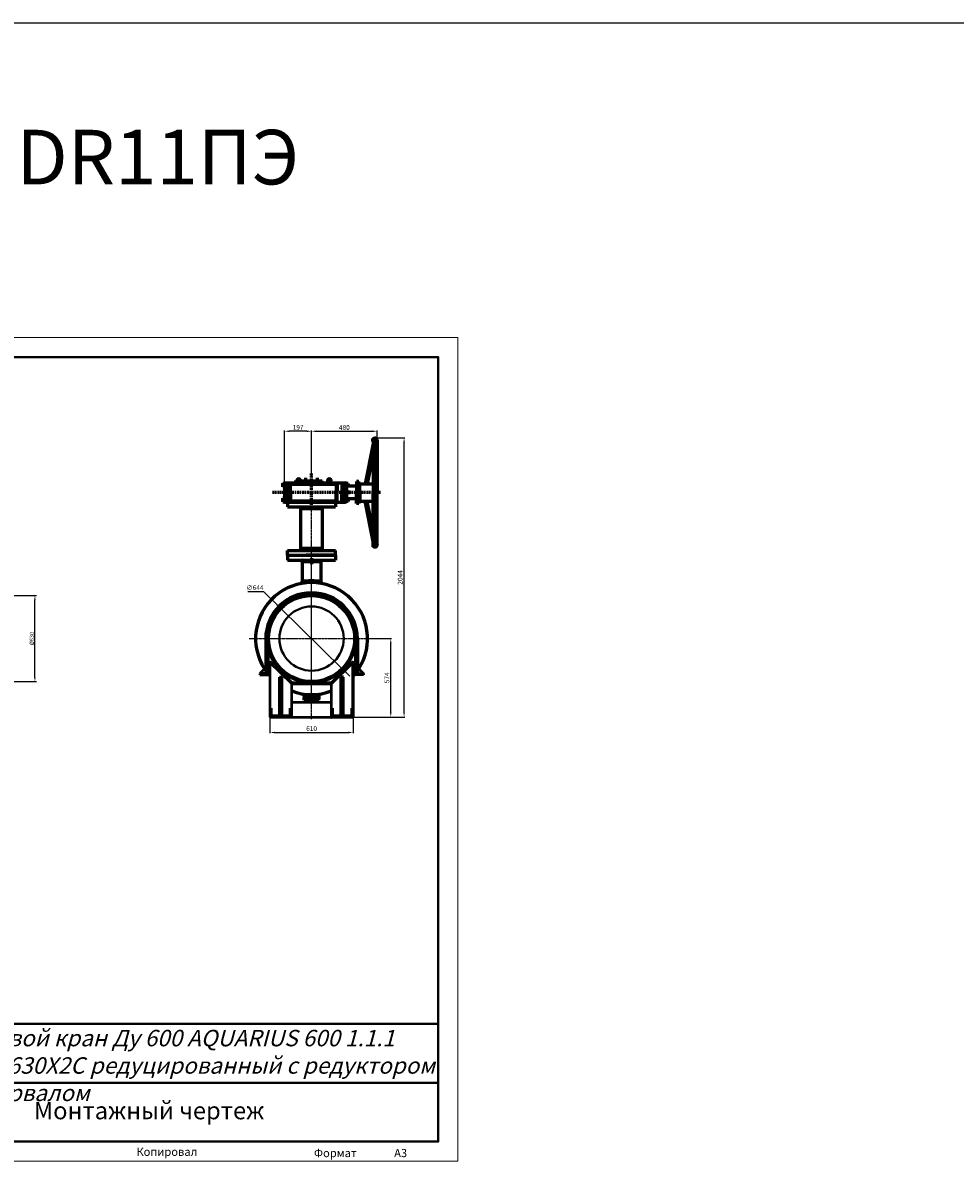
# Model space of a CAD drawing. Units: millimetres. Extents: x 172899 to 252282, y -79361 to -2523.
# Drawn here: x 199902 to 206728, y -68397 to -60061 of the extents above; entities that cross this region are included whole.
import ezdxf
from ezdxf.enums import TextEntityAlignment as Align

# ---------------------------------------------------------------- set-up
doc = ezdxf.new("R2010")
doc.units = ezdxf.units.MM
for name, pattern in [('ACAD_ISO10W100', [18, 12, -3, 0, -3]), ('GOST2.303 4', [7, 5, -2, 0]), ('GOST2.303 5', [24, 20, -1.5, 1, -1.5])]:
    doc.linetypes.add(name, pattern=pattern)
for name, color, linetype, lineweight in [('деталь', 14, 'Continuous', 60), ('Оси', 14, 'GOST2.303 5', 25), ('штриховка', 14, 'Continuous', 40)]:
    doc.layers.add(name, color=color, linetype=linetype, lineweight=lineweight)
doc.layers.add('Дорога пожар', color=7, linetype='Continuous', lineweight=60, true_color=0x00cc00)
doc.layers.add('Размеры', color=7, linetype='Continuous')
doc.layers.add('Редукторы MY', color=7, linetype='Continuous', true_color=0x00cc00)
doc.styles.add('GOST 2.304', font='CS_Gost2304.shx', dxfattribs={"oblique": 15})
doc.dimstyles.new('GOST', dxfattribs={"dimscale": 0, "dimtxt": 3, "dimasz": 3, "dimexe": 1.25, "dimexo": 0, "dimtad": 1, "dimtoh": 1, "dimdec": 3, "dimtxsty": 'GOST 2.304', "dimcen": 5, "dimadec": 3, "dimazin": 2, "dimtfac": 0.75, "dimtdec": 4, "dimtmove": 1, "dimatfit": 3, "dimfxl": 1, "dimtolj": 1, "dimarcsym": 1})

# ---------------------------------------------------------------- blocks, each defined once
blk = doc.blocks.new('MY-5-1S-D_shtur_d800(2)')
at = {"layer": 'Дорога пожар', "linetype": 'ACAD_ISO10W100'}
for p, q in [((744.4, -1055.8), (744.4, -242.8)), ((744.4, -242.8), (744.4, -1055.8)), ((716.7, -261.7), (771, -261.7)), ((279.4, -772.6), (279.4, -506.4)), ((783.2, -646.7), (-10.7, -646.7)), ((718.1, -1031.7), (770.3, -1031.7))]:
    blk.add_line(p, q, dxfattribs=at)
at = {"layer": 'Дорога пожар'}
for p, q in [((729.4, -288.5), (671.5, -583.2)), ((729.4, -261.7), (729.4, -646.7)), ((759.4, -261.7), (759.4, -646.7)), ((729.4, -366.9), (686.9, -583.2)), ((70, -604.3), (70, -579.1)), ((70, -579.1), (82.4, -579.1)), ((82.4, -583.4), (70, -583.4)), ((82.4, -576.7), (82.4, -716.7)), ((82.4, -576.7), (526.3, -576.7)), ((99.4, -637.4), (99.4, -576.7)), ((117.2, -576.7), (117.2, -637.4)), ((125.7, -584.7), (117.2, -576.7)), ((151.4, -576.7), (151.4, -568.7)), ((151.4, -568.7), (174.7, -568.7)), ((179.1, -572.6), (179.1, -576.7)), ((186, -586.2), (186, -541.8)), ((193, -572.6), (193, -576.7)), ((202.5, -576.7), (202.5, -560.6)), ((202.5, -560.7), (356, -560.7)), ((202.5, -568.7), (356, -568.7)), ((228, -560.7), (228, -552.6)), ((228, -552.6), (245.3, -552.6)), ((231.4, -552.6), (231.4, -560.7)), ((236.6, -596.8), (236.6, -539.6)), ((241.8, -552.6), (241.8, -560.7)), ((245.3, -552.6), (245.3, -560.7)), ((330.8, -552.6), (313.5, -552.6)), ((313.5, -552.6), (313.5, -560.7)), ((316.9, -552.6), (316.9, -560.7)), ((322.1, -596.8), (322.1, -539.6)), ((327.3, -552.6), (327.3, -560.7)), ((330.8, -560.7), (330.8, -552.6)), ((356, -568.7), (356, -560.7)), ((356, -568.7), (356, -576.7)), ((401.5, -572.6), (401.5, -576.7)), ((408.5, -586.2), (408.5, -541.8)), ((415.5, -572.6), (415.5, -576.7)), ((458.5, -584.7), (467.2, -576.7)), ((467.2, -576.7), (467.2, -637.4)), ((501.1, -576.7), (501.1, -637.4)), ((518.1, -576.7), (518.1, -637.4)), ((547.5, -580), (535.1, -580)), ((535.1, -580), (535.1, -605.2)), ((547.5, -605.2), (547.5, -580)), ((624.9, -566.7), (607.9, -566.7)), ((607.9, -566.7), (607.9, -646.7)), ((624.9, -646.7), (624.9, -566.7)), ((633.5, -646.7), (633.5, -583.2)), ((633.5, -583.2), (729.4, -583.2)), ((57, -591.7), (124.5, -591.7)), ((82.4, -600), (70, -600)), ((82.4, -604.3), (70, -604.3)), ((99.4, -637.4), (99.4, -716.7)), ((117.2, -716.7), (117.2, -637.4)), ((125.7, -637.4), (125.7, -584.7)), ((125.7, -584.7), (458.5, -584.7)), ((125.7, -637.4), (125.7, -708.7)), ((458.5, -584.7), (458.5, -637.4)), ((458.5, -708.7), (458.5, -637.4)), ((467.2, -716.7), (467.2, -637.4)), ((492.8, -592.6), (560.3, -592.6)), ((492.8, -646), (560.3, -646)), ((501.1, -716.7), (501.1, -637.4)), ((518.1, -716.7), (518.1, -637.4)), ((547.5, -584.3), (535.1, -584.3)), ((535.1, -637.4), (535.1, -584.8)), ((607.9, -600), (535.1, -600)), ((547.5, -600.9), (535.1, -600.9)), ((535.1, -605.2), (547.5, -605.2)), ((535.1, -633.5), (547.5, -633.5)), ((535.1, -637.4), (535.1, -708.6)), ((547.5, -637.7), (535.1, -637.7)), ((547.5, -654.4), (535.1, -654.4)), ((547.5, -658.6), (535.1, -658.6)), ((547.5, -633.5), (547.5, -658.6)), ((607.9, -726.6), (607.9, -646.7)), ((624.9, -599.2), (633.5, -599.2)), ((624.9, -646.7), (624.9, -726.6)), ((633.5, -646.7), (633.5, -710.2)), ((729.4, -1031.7), (729.4, -646.7)), ((759.4, -1031.7), (759.4, -646.7)), ((57, -701.7), (124.5, -701.7)), ((82.4, -689.1), (70, -689.1)), ((70, -689.1), (70, -714.2)), ((82.4, -693.3), (70, -693.3)), ((82.4, -710), (70, -710)), ((70, -714.2), (82.4, -714.2)), ((82.4, -716.7), (526.3, -716.7)), ((125.7, -708.7), (117.2, -716.7)), ((125.7, -708.7), (458.5, -708.7)), ((458.5, -708.7), (467.2, -716.7)), ((492.8, -700.7), (560.3, -700.7)), ((535.1, -713.3), (535.1, -688.2)), ((535.1, -688.2), (547.5, -688.2)), ((547.5, -692.4), (535.1, -692.4)), ((607.9, -693.3), (535.1, -693.3)), ((547.5, -709), (535.1, -709)), ((547.5, -713.3), (535.1, -713.3)), ((547.5, -688.2), (547.5, -713.3)), ((624.9, -726.6), (607.9, -726.6)), ((624.9, -694.2), (633.5, -694.2)), ((633.5, -710.2), (729.4, -710.2)), ((729.4, -1004.9), (671.5, -710.2)), ((729.4, -926.4), (686.9, -710.2))]:
    blk.add_line(p, q, dxfattribs=at)
for centre, radius in [((744.4, -261.7), 15), ((186, -560.5), 8.98), ((408.5, -560.5), 8.98), ((744.4, -1031.7), 15)]:
    blk.add_circle(centre, radius, dxfattribs=at)
for centre, radius, start, end in [((186, -560.5), 14, 299.84853, 240.15147), ((408.5, -560.5), 14, 299.84853, 240.15147), ((526.4, -585.4), 8.69, 3.93818, 90.91248), ((526.4, -708), 8.69, 269.08752, 356.06182)]:
    blk.add_arc(centre, radius, start, end, dxfattribs=at)
blk = doc.blocks.new('*D579')
at = {"layer": 'Defpoints', "color": 0}
for p in [(201819.4, -63051.8), (201819.4, -63430.2), (202016.4, -63359.9)]:
    blk.add_point(p, dxfattribs=at)
at = {"layer": 'Размеры', "color": 0, "lineweight": -2}
for p, q in [((201819.4, -63430.2), (201819.4, -63046.8)), ((201981.4, -63051.8), (201854.4, -63051.8)), ((202016.4, -63359.9), (202016.4, -63046.8))]:
    blk.add_line(p, q, dxfattribs=at)
at = {"layer": 'Размеры', "color": 0}
for points in [[(201854.4, -63046), (201854.4, -63057.7), (201819.4, -63051.8)], [(201981.4, -63046), (201981.4, -63057.7), (202016.4, -63051.8)]]:
    blk.add_solid(points, dxfattribs=at)
at = {"layer": 'Размеры', "color": 0, "insert": (201917.9, -63023.3), "char_height": 35, "attachment_point": 5, "style": 'GOST 2.304'}
blk.add_mtext('\\A1;197', dxfattribs=at)
blk = doc.blocks.new('*D580')
at = {"layer": 'Defpoints', "color": 0}
for p in [(202496.4, -63051.8), (202496.4, -63115.2), (202016.4, -63389.9)]:
    blk.add_point(p, dxfattribs=at)
at = {"layer": 'Размеры', "color": 0, "lineweight": -2}
for p, q in [((202016.4, -63389.9), (202016.4, -63046.8)), ((202051.4, -63051.8), (202461.4, -63051.8)), ((202496.4, -63115.2), (202496.4, -63046.8))]:
    blk.add_line(p, q, dxfattribs=at)
at = {"layer": 'Размеры', "color": 0}
for points in [[(202051.4, -63046), (202051.4, -63057.7), (202016.4, -63051.8)], [(202461.4, -63046), (202461.4, -63057.7), (202496.4, -63051.8)]]:
    blk.add_solid(points, dxfattribs=at)
at = {"layer": 'Размеры', "color": 0, "insert": (202256.4, -63024.3), "char_height": 35, "attachment_point": 5, "style": 'GOST 2.304'}
blk.add_mtext('\\A1;480', dxfattribs=at)
blk = doc.blocks.new('*D581')
at = {"layer": 'Defpoints', "color": 0}
for p in [(202481.4, -63100.2), (202693.6, -63100.2), (202321.4, -65144.4)]:
    blk.add_point(p, dxfattribs=at)
at = {"layer": 'Размеры', "color": 0, "lineweight": -2}
for p, q in [((202481.4, -63100.2), (202698.6, -63100.2)), ((202693.6, -65109.4), (202693.6, -63135.2)), ((202321.4, -65144.4), (202698.6, -65144.4))]:
    blk.add_line(p, q, dxfattribs=at)
at = {"layer": 'Размеры', "color": 0}
for points in [[(202687.7, -63135.2), (202699.4, -63135.2), (202693.6, -63100.2)], [(202687.7, -65109.4), (202699.4, -65109.4), (202693.6, -65144.4)]]:
    blk.add_solid(points, dxfattribs=at)
at = {"layer": 'Размеры', "color": 0, "insert": (202664.7, -64122.3), "char_height": 35, "attachment_point": 5, "rotation": 90, "style": 'GOST 2.304'}
blk.add_mtext('\\A1;2044', dxfattribs=at)
blk = doc.blocks.new('*D582')
at = {"layer": 'Defpoints', "color": 0}
for p in [(202472, -64570.2), (202596.2, -64570.2), (202321.4, -65144.4)]:
    blk.add_point(p, dxfattribs=at)
at = {"layer": 'Размеры', "color": 0, "lineweight": -2}
for p, q in [((202472, -64570.2), (202601.2, -64570.2)), ((202596.2, -65109.4), (202596.2, -64605.2)), ((202321.4, -65144.4), (202601.2, -65144.4))]:
    blk.add_line(p, q, dxfattribs=at)
at = {"layer": 'Размеры', "color": 0}
for points in [[(202590.4, -64605.2), (202602.1, -64605.2), (202596.2, -64570.2)], [(202590.4, -65109.4), (202602.1, -65109.4), (202596.2, -65144.4)]]:
    blk.add_solid(points, dxfattribs=at)
at = {"layer": 'Размеры', "color": 0, "insert": (202568, -64857.3), "char_height": 35, "attachment_point": 5, "rotation": 90, "style": 'GOST 2.304'}
blk.add_mtext('\\A1;574', dxfattribs=at)
blk = doc.blocks.new('*D584')
at = {"layer": 'Defpoints', "color": 0}
for p in [(201786.4, -64344.8), (202246.4, -64795.5)]:
    blk.add_point(p, dxfattribs=at)
at = {"layer": 'Размеры', "color": 0, "lineweight": -2}
for p, q in [((201548.9, -64225.2), (201664.4, -64225.2)), ((201664.4, -64225.2), (201761.4, -64320.3)), ((202246.4, -64795.5), (201786.4, -64344.8)), ((202271.4, -64820), (202296.4, -64844.5))]:
    blk.add_line(p, q, dxfattribs=at)
at = {"layer": 'Размеры', "color": 0}
for points in [[(201765.5, -64316.1), (201757.3, -64324.5), (201786.4, -64344.8)], [(202275.4, -64815.9), (202267.3, -64824.2), (202246.4, -64795.5)]]:
    blk.add_solid(points, dxfattribs=at)
at = {"layer": 'Размеры', "color": 0, "insert": (201601.6, -64196.7), "char_height": 35, "attachment_point": 5, "style": 'GOST 2.304'}
blk.add_mtext('\\A1;∅644', dxfattribs=at)
blk = doc.blocks.new('*D593')
at = {"layer": 'Defpoints', "color": 0}
for p in [(201786.4, -64344.8), (202246.4, -64795.5)]:
    blk.add_point(p, dxfattribs=at)
at = {"layer": 'Размеры', "color": 0, "lineweight": -2}
for p, q in [((201548.9, -64225.2), (201664.4, -64225.2)), ((201664.4, -64225.2), (201761.4, -64320.3)), ((202246.4, -64795.5), (201786.4, -64344.8)), ((202271.4, -64820), (202296.4, -64844.5))]:
    blk.add_line(p, q, dxfattribs=at)
at = {"layer": 'Размеры', "color": 0}
for points in [[(201765.5, -64316.1), (201757.3, -64324.5), (201786.4, -64344.8)], [(202275.4, -64815.9), (202267.3, -64824.2), (202246.4, -64795.5)]]:
    blk.add_solid(points, dxfattribs=at)
at = {"layer": 'Размеры', "color": 0, "insert": (201601.6, -64196.7), "char_height": 35, "attachment_point": 5, "style": 'GOST 2.304'}
blk.add_mtext('\\A1;∅644', dxfattribs=at)
blk = doc.blocks.new('*D599')
at = {"layer": 'Defpoints', "color": 0}
for p in [(201786.4, -64344.8), (202246.4, -64795.5)]:
    blk.add_point(p, dxfattribs=at)
at = {"layer": 'Размеры', "color": 0, "lineweight": -2}
for p, q in [((201548.9, -64225.2), (201664.4, -64225.2)), ((201664.4, -64225.2), (201761.4, -64320.3)), ((202246.4, -64795.5), (201786.4, -64344.8)), ((202271.4, -64820), (202296.4, -64844.5))]:
    blk.add_line(p, q, dxfattribs=at)
at = {"layer": 'Размеры', "color": 0}
for points in [[(201765.5, -64316.1), (201757.3, -64324.5), (201786.4, -64344.8)], [(202275.4, -64815.9), (202267.3, -64824.2), (202246.4, -64795.5)]]:
    blk.add_solid(points, dxfattribs=at)
at = {"layer": 'Размеры', "color": 0, "insert": (201601.6, -64196.7), "char_height": 35, "attachment_point": 5, "style": 'GOST 2.304'}
blk.add_mtext('\\A1;∅644', dxfattribs=at)
blk = doc.blocks.new('*D610')
at = {"layer": 'Defpoints', "color": 0}
for p in [(201711.7, -65144.4), (202321.4, -65144.4), (202321.4, -65257.7)]:
    blk.add_point(p, dxfattribs=at)
at = {"layer": 'Размеры', "color": 0, "lineweight": -2}
for p, q in [((201711.7, -65144.4), (201711.7, -65262.7)), ((202321.4, -65144.4), (202321.4, -65262.7)), ((201746.7, -65257.7), (202286.4, -65257.7))]:
    blk.add_line(p, q, dxfattribs=at)
at = {"layer": 'Размеры', "color": 0}
for points in [[(201746.7, -65251.9), (201746.7, -65263.6), (201711.7, -65257.7)], [(202286.4, -65251.9), (202286.4, -65263.6), (202321.4, -65257.7)]]:
    blk.add_solid(points, dxfattribs=at)
at = {"layer": 'Размеры', "color": 0, "insert": (202016.6, -65229.2), "char_height": 35, "attachment_point": 5, "style": 'GOST 2.304'}
blk.add_mtext('\\A1;610', dxfattribs=at)
blk = doc.blocks.new('*D722')
at = {"layer": 'Defpoints', "color": 0, "ltscale": 10}
for p in [(199803.8, -64255.2), (199991.4, -64255.2), (199803.8, -64885.2)]:
    blk.add_point(p, dxfattribs=at)
at = {"layer": 'деталь', "color": 0, "lineweight": -2, "ltscale": 10}
for p, q in [((199803.8, -64255.2), (200003.9, -64255.2)), ((199991.4, -64855.2), (199991.4, -64285.2)), ((199803.8, -64885.2), (200003.9, -64885.2))]:
    blk.add_line(p, q, dxfattribs=at)
at = {"layer": 'деталь', "color": 0, "ltscale": 10}
for points in [[(199986.4, -64285.2), (199996.4, -64285.2), (199991.4, -64255.2)], [(199986.4, -64855.2), (199996.4, -64855.2), (199991.4, -64885.2)]]:
    blk.add_solid(points, dxfattribs=at)
at = {"layer": 'деталь', "color": 0, "ltscale": 10, "insert": (199968.7, -64570.2), "char_height": 30, "attachment_point": 5, "rotation": 90, "style": 'GOST 2.304'}
blk.add_mtext('\\A1;{\\Q0;%%C}630', dxfattribs=at)

msp = doc.modelspace()

# ---------------------------------------------------------------- hatches: boundary and pattern name
at = {"layer": 'деталь'}
h = msp.add_hatch(color=256, dxfattribs=at)
h.paths.add_polyline_path([(202016.3736, -63618.9224), (202016.3736, -63605.1731), (201936.8736, -63605.1731), (201936.8736, -63618.9224)])
h.paths.add_polyline_path([(202095.8736, -63618.9224), (202095.8736, -63605.1731), (202016.3736, -63605.1731), (202016.3736, -63618.9224)])
h = msp.add_hatch(color=256, dxfattribs=at)
h.paths.add_polyline_path([(202016.3736, -63911.3188), (201936.8736, -63911.3188), (201936.8736, -63925.1731), (202016.3736, -63925.1731)])
h.paths.add_polyline_path([(202095.8736, -63911.3188), (202016.3736, -63911.3188), (202016.3736, -63925.1731), (202095.8736, -63925.1731)])
h = msp.add_hatch(color=256, dxfattribs=at)
h.paths.add_polyline_path([(201948.1336, -63995.1731), (201937.9934, -63995.1731), (201948.1336, -64005.4454)])
h.paths.add_polyline_path([(202016.3736, -63995.1731), (201962.2936, -63995.1731), (201951.0456, -63995.1731), (201948.1336, -63998.0851), (201948.1336, -64005.4454), (202016.3736, -64005.4454)])
h.paths.add_polyline_path([(201951.0456, -63995.1731), (201948.1336, -63995.1731), (201948.1336, -63998.0851)], flags=17)
h.paths.add_polyline_path([(202084.6136, -63998.0851), (202081.7016, -63995.1731), (202070.4536, -63995.1731), (202016.3736, -63995.1731), (202016.3736, -64004.9615), (202016.3736, -64005.4454), (202084.6136, -64005.4454)])
h.paths.add_polyline_path([(202084.6136, -63995.1731), (202081.7016, -63995.1731), (202084.6136, -63998.0851)], flags=17)
h.paths.add_polyline_path([(202094.7538, -63995.1731), (202084.6136, -63995.1731), (202084.6136, -64005.4454)])
at = {"layer": 'штриховка'}
h = msp.add_hatch(color=256, dxfattribs=at)
h.paths.add_polyline_path([(202016.3736, -64147.5403, 0.037235527), (201948.1336, -64152.6293), (201936.0108, -64168.1261, -0.049361042), (202016.3736, -64160.1731)])
h.paths.add_polyline_path([(202084.6136, -64152.6293, 0.037235527), (202016.3736, -64147.5403), (202016.3736, -64160.1731, -0.049361042), (202096.7364, -64168.1261)])
msp.add_hatch(color=256, dxfattribs=at).paths.add_polyline_path([(202069.5893, -64988.2401), (202080.2257, -64975.1705, -0.078988537), (201951.4878, -64975.0062), (201961.7889, -64988.2401, 0.071535929)])
h = msp.add_hatch(color=256, dxfattribs=at)
h.paths.add_polyline_path([(202015.6891, -65009.1359), (202015.6891, -65001.448), (201961.7896, -65001.4479, 0.475100613), (201961.7889, -65009.1356)])
h.paths.add_polyline_path([(202069.5881, -65009.1361, 0.475127994), (202069.5891, -65001.4482), (202015.6891, -65001.448), (202015.6891, -65009.1359)])

# ---------------------------------------------------------------- linework, layer by layer
msp.add_line((175240.1778, -60060.8633), (221847.7486, -60060.8633))
at = {"color": 5, "linetype": 'Continuous', "lineweight": 40}
for p, q in [((197116.6738, -67391.8321), (202944.0278, -67391.8321)), ((199258.8483, -67822.6938), (202944.0278, -67822.6938)), ((202944.0278, -68253.5556), (202944.0278, -67822.6938))]:
    msp.add_line(p, q, dxfattribs=at)
at = {"color": 7, "linetype": 'Continuous', "lineweight": 13}
msp.add_line((203087.6484, -68397.1762), (203087.6484, -68277.4924), dxfattribs=at)
msp.add_lwpolyline([(194556.5856, -68397.1762), (203087.6484, -68397.1762), (203087.6484, -62365.1116), (194556.5856, -62365.1116), (194556.5856, -68397.1762)], dxfattribs=at)
at = {"color": 5, "linetype": 'Continuous', "lineweight": 40}
msp.add_lwpolyline([(195131.068, -68253.5556), (202944.0278, -68253.5556), (202944.0278, -62508.7322), (195131.068, -62508.7322), (195131.068, -68253.5556)], dxfattribs=at)
at = {"layer": 'деталь'}
for p, q in [((201841.3736, -63570.1731), (202016.3736, -63570.1731)), ((201841.3736, -63570.1731), (201841.3736, -63605.1731)), ((201841.3736, -63605.1731), (202191.3736, -63605.1731)), ((201936.8736, -63925.1731), (201936.8736, -63605.1731)), ((202191.3736, -63570.1731), (202016.3736, -63570.1731)), ((202095.8736, -63925.1731), (202095.8736, -63605.1731)), ((202191.3736, -63570.1731), (202191.3736, -63605.1731)), ((202095.8736, -63618.9224), (201936.8736, -63618.9224)), ((201841.3736, -63925.1731), (202191.3736, -63925.1731)), ((201841.3736, -63960.1731), (201841.3736, -63925.1731)), ((202095.8736, -63911.3188), (201936.8736, -63911.3188)), ((202016.3736, -63925.1731), (202095.8736, -63925.1731)), ((202191.3736, -63960.1731), (202191.3736, -63925.1731)), ((201841.3736, -63960.1731), (201976.3736, -63960.1731)), ((201841.3736, -63960.1731), (201841.3736, -63995.1731)), ((201841.3736, -63960.1731), (201841.3736, -63995.1731)), ((201841.3736, -63960.1731), (201841.3736, -63995.1731)), ((201841.3736, -63960.1731), (202191.3736, -63960.1731)), ((201841.3736, -63960.1731), (202191.3736, -63960.1731)), ((201841.3736, -63995.1731), (202191.3736, -63995.1731)), ((201841.3736, -63995.1731), (202191.3736, -63995.1731)), ((201841.3736, -63995.1731), (202191.3736, -63995.1731)), ((201937.9934, -63995.1731), (201948.1336, -64005.4454)), ((201951.0456, -63995.1731), (201948.1336, -63998.0851)), ((201948.1336, -64005.4454), (202084.6136, -64005.4454)), ((201948.1336, -64005.4454), (201948.1336, -64152.6293)), ((201952.2936, -63995.1731), (201951.0456, -63995.1731)), ((201962.2936, -63995.1731), (202071.0776, -63995.1731)), ((202191.3736, -63960.1731), (201976.3736, -63960.1731)), ((202016.3736, -63982.3622), (202016.3736, -64024.9215)), ((202080.4536, -63995.1731), (202081.7016, -63995.1731)), ((202081.7016, -63995.1731), (202084.6136, -63998.0851)), ((202094.7538, -63995.1731), (202084.6136, -64005.4454)), ((202084.6136, -64005.4454), (202084.6136, -64152.6293)), ((202191.3736, -63960.1731), (202191.3736, -63995.1731)), ((202191.3736, -63960.1731), (202191.3736, -63995.1731)), ((202191.3736, -63960.1731), (202191.3736, -63995.1731)), ((201948.1336, -64152.6293), (201936.0108, -64168.1261)), ((202084.6136, -64152.6293), (202096.7364, -64168.1261)), ((201680.9853, -64570.1731), (201680.9853, -64826.1309)), ((201694.3736, -64570.1731), (201695.9824, -64826.1309)), ((202338.7506, -64570.1731), (202337.1418, -64826.1309)), ((202352.1389, -64570.1731), (202352.1389, -64826.1309)), ((202321.3735, -65144.4152), (202321.3735, -64736.3046)), ((201781.7355, -64851.4566), (201801.7316, -64851.4566)), ((202251.0117, -64851.4566), (202231.0156, -64851.4566)), ((201961.7889, -64988.2401), (201951.4618, -64974.9727)), ((201961.7889, -64988.2401), (201961.7889, -64992.8185)), ((201961.7889, -64990.5297), (201961.7889, -65010.5279)), ((201961.7889, -65009.1356), (202069.5891, -65009.1361)), ((201961.789, -65001.4479), (202069.5891, -65001.4482)), ((201961.7891, -65021.1689), (201961.789, -65005.968)), ((201961.7891, -65021.1689), (202069.5891, -65021.1686)), ((202069.5891, -65021.1686), (202069.5891, -65005.968)), ((202069.5893, -64988.2401), (202069.5892, -64992.8185)), ((202069.5893, -64990.5293), (202069.5892, -65010.5282)), ((202069.5893, -64988.2401), (202080.2257, -64975.1705)), ((201720.246, -65080.4277), (201711.7492, -65080.4277)), ((201720.246, -65135.9169), (201720.246, -65080.4277)), ((201863.218, -65135.9169), (201863.218, -65080.4277)), ((201863.218, -65080.4277), (201871.7167, -65080.4277)), ((202169.5262, -65080.4277), (202161.3477, -65080.4277)), ((202169.5262, -65135.9169), (202169.5262, -65080.4277)), ((202312.4981, -65135.9169), (202312.4981, -65080.4277)), ((202312.4981, -65080.4277), (202321.3737, -65080.4277)), ((202320.9965, -65144.4152), (202160.9965, -65144.4152)), ((202160.9965, -65144.4152), (202161.3735, -65144.4152)), ((202160.9965, -65144.4152), (202161.3735, -65144.4152)), ((202160.9965, -65144.4152), (202161.3735, -65144.4152)), ((202161.0278, -65144.4152), (202161.4048, -65144.4152))]:
    msp.add_line(p, q, dxfattribs=at)
at = {"layer": 'деталь', "lineweight": 50, "ltscale": 5}
for p, q in [((201701.7512, -64761.1436), (201636.7639, -64826.1309)), ((201711.7492, -64761.1436), (201701.7512, -64761.1436)), ((201701.7512, -64761.1436), (201701.7512, -64826.1309)), ((201711.7492, -64761.1436), (201701.7512, -64761.1436)), ((201711.7492, -64836.1289), (201711.7492, -64761.1436)), ((202321.375, -64761.1436), (202331.373, -64761.1436)), ((202331.373, -64761.1436), (202331.373, -64826.1309)), ((202331.373, -64761.1436), (202396.3603, -64826.1309)), ((201701.7512, -64826.1309), (201636.7639, -64826.1309)), ((201636.7639, -64826.1309), (201636.7639, -64836.1289)), ((201636.7639, -64836.1289), (201711.7492, -64836.1289)), ((202395.9833, -64836.1289), (202320.998, -64836.1289)), ((202331.373, -64826.1309), (202396.3603, -64826.1309)), ((202396.3603, -64826.1309), (202396.3603, -64836.1289))]:
    msp.add_line(p, q, dxfattribs=at)
at = {"layer": 'деталь', "color": 1, "lineweight": 50, "ltscale": 5}
for p, q in [((201711.7492, -64736.2087), (201711.7492, -65144.4152)), ((201711.7492, -64736.2087), (201871.7179, -64890.5211)), ((201871.7179, -64900.5192), (201711.7492, -64746.3027)), ((202161.3633, -64900.5192), (202321.375, -64746.3027)), ((202161.3641, -64890.7289), (202321.375, -64736.3046)), ((202321.375, -64736.3046), (202321.3735, -65144.4152)), ((201781.7355, -65135.9169), (201781.7355, -64851.4566)), ((201801.7316, -65135.9169), (201801.7316, -64851.4566)), ((202231.0156, -65135.9169), (202231.0156, -64851.4566)), ((202251.0117, -65135.9169), (202251.0117, -64851.4566)), ((201871.7163, -65144.4152), (201871.7179, -64890.5211)), ((201871.7175, -64890.7289), (202161.3641, -64890.7289)), ((201871.7179, -64900.5192), (202161.3633, -64900.5192)), ((202161.3421, -65144.4152), (202161.3641, -64890.7289)), ((201871.7179, -65036.0582), (202161.0247, -65036.0582)), ((201711.7477, -65144.4152), (201871.7163, -65144.4152)), ((202320.9965, -65144.4152), (202161.0278, -65144.4152))]:
    msp.add_line(p, q, dxfattribs=at)
at = {"layer": 'деталь', "color": 1, "linetype": 'ByBlock', "lineweight": 50, "ltscale": 5}
for p, q in [((201863.218, -65135.9169), (201720.246, -65135.9169)), ((201871.7163, -65144.4152), (202161.0278, -65144.4152)), ((201871.7179, -65144.4152), (201871.7179, -65121.2212)), ((202312.4981, -65135.9169), (202169.5262, -65135.9169))]:
    msp.add_line(p, q, dxfattribs=at)
at = {"layer": 'деталь', "color": 1, "linetype": 'GOST2.303 4', "lineweight": 50, "ltscale": 5}
msp.add_line((201871.7163, -65144.4152), (201863.218, -65144.4152), dxfattribs=at)
at = {"layer": 'деталь'}
for radius in [322, 315]:
    msp.add_circle((202016.3736, -64570.1731), radius, dxfattribs=at)
for centre, radius, start, end in [((202016.3736, -64570.1731), 410, 327.35138613, 212.68674712), ((202016.3736, -64607.6141), 460.0738, 81.47018648, 98.52981352), ((202016.3736, -64570.1731), 335.3883, 0, 180), ((202016.3736, -64570.1731), 410, 318.06488765, 319.55839775), ((202016.3736, -64570.1731), 410, 249.34011579, 290.70901859), ((201964.9215, -65005.292), 4.9584, 129.1799764, 230.81942839), ((202015.689, -64613.4327), 378.6632, 261.81653728, 278.18348375), ((202066.4566, -65005.2918), 4.9584, 309.18086907, 50.82032107)]:
    msp.add_arc(centre, radius, start, end, dxfattribs=at)
at = {"layer": 'Оси'}
for p, q in [((202016.3736, -65159.4545), (202016.3736, -63618.9224)), ((202016.3736, -65075.5461), (202016.3736, -63844.6373)), ((201560.7774, -64570.1731), (202471.9698, -64570.1731))]:
    msp.add_line(p, q, dxfattribs=at)
at = {"layer": 'штриховка'}
msp.add_circle((202016.3736, -64570.1731), 235, dxfattribs=at)

# ---------------------------------------------------------------- block references
at = {"layer": 'Редукторы MY'}
msp.add_blockref('MY-5-1S-D_shtur_d800(2)', (201736.9918, -62853.5036), dxfattribs=at)

# ---------------------------------------------------------------- texts
at = {"color": 7, "linetype": 'Continuous', "lineweight": 13, "style": 'GOST 2.304', "oblique": 15}
for s, p in [('Копировал', (200956.9533, -68357.9224)), ('Формат', (202190.0197, -68367.2552))]:
    msp.add_text(s, height=59.84191, dxfattribs=at).set_placement(p, align=Align.CENTER)
msp.add_text('A3', height=59.84191, dxfattribs=at).set_placement((202620.8815, -68367.2552))
at = {"insert": (195210.5416, -60844.6236), "char_height": 400, "width": 7426.47264, "attachment_point": 1, "style": 'GOST 2.304'}
msp.add_mtext('\\A1;НСПС630/630*8  SDR11ПЭ 100', dxfattribs=at)
at = {"layer": 'штриховка', "attachment_point": 1, "style": 'GOST 2.304'}
for s, insert, char_height, width in [('{\\Fcs_gost2304a|c204;\\Q15;Шаровой кран Ду 600 AQUARIUS 600 1.1.1 НСПС630Х2С редуцированный c редуктором и штурвалом}', (199344.1731, -67435.2141), 120.3920088, 3599.854681), ('Монтажный чертеж ', (199983.5516, -67962.599), 127.473892, 1760.751048)]:
    msp.add_mtext(s, dxfattribs=dict(at, insert=insert, char_height=char_height, width=width))

# ---------------------------------------------------------------- dimensions: what is measured, and where the dimension line sits
at = {"layer": 'деталь', "ltscale": 10}
dim = msp.add_linear_dim(base=(199991.4429, -64255.1731), p1=(199803.8265, -64885.1731), p2=(199803.8265, -64255.1731), angle=90, text='{\\Q0;%%C}<>', dimstyle='GOST', override={"dimscale": 10, "dimlfac": 1, "dimtxsty": 'GOST 2.304', "dimsah": 1, "dimtolj": 1}, dxfattribs=at)
dim.commit()
dim.dimension.update_dxf_attribs({"geometry": '*D722', "text_midpoint": (199968.7035, -64570.1731)})
at = {"layer": 'Размеры'}
for base, p1, p2, picture, middle in [((201819.3732, -63051.8321), (202016.3736, -63359.8605), (201819.3732, -63430.1732), '*D579', (201917.8734, -63023.3193)), ((202496.3736, -63051.8321), (202016.3736, -63389.8609), (202496.3736, -63115.173), '*D580', (202256.3736, -63024.3321))]:
    dim = msp.add_linear_dim(base=base, p1=p1, p2=p2, dimstyle='GOST', override={"dimscale": 1, "dimtxt": 35, "dimasz": 35, "dimexe": 5, "dimgap": 10, "dimdec": 0}, dxfattribs=at)
    dim.commit()
    dim.dimension.update_dxf_attribs({"geometry": picture, "text_midpoint": middle})
for base, p2, text, picture, middle in [((202693.5566, -63100.1736), (202481.3741, -63100.1736), '2044', '*D581', (202664.701, -64122.2944)), ((202596.2351, -64570.1731), (202471.9698, -64570.1731), '574', '*D582', (202568.0102, -64857.2942))]:
    dim = msp.add_linear_dim(base=base, p1=(202321.3735, -65144.4152), p2=p2, angle=90, text=text, dimstyle='GOST', override={"dimscale": 1, "dimtxt": 35, "dimasz": 35, "dimexe": 5, "dimgap": 10, "dimdec": 2, "dimlfac": 1, "dimtxsty": 'GOST 2.304', "dimsah": 1, "dimtolj": 1}, dxfattribs=at)
    dim.commit()
    dim.dimension.update_dxf_attribs({"geometry": picture, "text_midpoint": middle})
for picture in ['*D584', '*D593', '*D599']:
    dim = msp.add_diameter_dim_2p(p1=(202246.3547, -64795.5454), p2=(201786.3925, -64344.8008), dimstyle='GOST', override={"dimscale": 1, "dimtxt": 35, "dimasz": 35, "dimexe": 5, "dimgap": 10, "dimdec": 0}, dxfattribs=at)
    dim.commit()
    dim.dimension.update_dxf_attribs({"geometry": picture, "text_midpoint": (201664.3661, -64225.2198), "dimtype": 163})
dim = msp.add_linear_dim(base=(202321.3735, -65257.7235), p1=(201711.7477, -65144.4152), p2=(202321.3735, -65144.4152), text='610', dimstyle='GOST', override={"dimscale": 1, "dimtxt": 35, "dimasz": 35, "dimexe": 5, "dimgap": 10, "dimdec": 2, "dimlfac": 1, "dimtxsty": 'GOST 2.304', "dimsah": 1, "dimtolj": 1}, dxfattribs=at)
dim.commit()
dim.dimension.update_dxf_attribs({"geometry": '*D610', "text_midpoint": (202016.5606, -65229.2107)})

doc.saveas('drawing.dxf')
